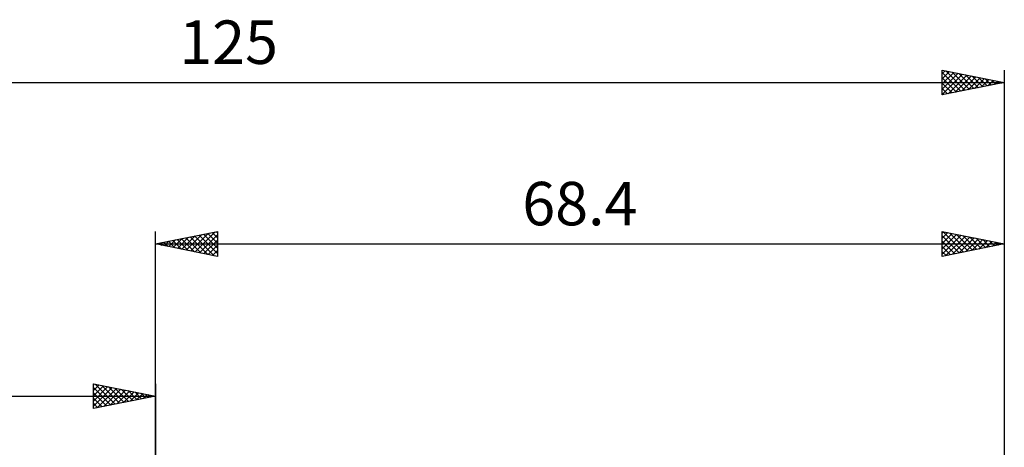
# Model space of a CAD drawing. Units: millimetres. Extents: x -74 to 112, y -47 to 54.
# Drawn here: x -11 to 68, y 17 to 51 of the extents above; entities that cross this region are included whole.
import ezdxf
from ezdxf.enums import TextEntityAlignment as Align

# ---------------------------------------------------------------- set-up
doc = ezdxf.new("R2010")
doc.units = ezdxf.units.MM
doc.header["$LTSCALE"] = 6
doc.layers.add('2', color=7, linetype='CONTINUOUS')
doc.layers.add('SK2', color=7, linetype='CONTINUOUS')
doc.styles.get("Standard").update_dxf_attribs({"font": 'Monospac821 BT'})

msp = doc.modelspace()

# ---------------------------------------------------------------- linework, layer by layer
at = {"layer": '2', "color": 7, "linetype": 'CONTINUOUS', "lineweight": 25}
for p, q in [((0, 10.195), (0, 34.112)), ((0, 33.112), (5, 34.112)), ((0.724, 32.968), (1.086, 33.33)), ((1.044, 33.321), (1.566, 32.799)), ((1.077, 32.897), (1.616, 33.436)), ((1.398, 33.392), (2.096, 32.693)), ((1.431, 32.826), (2.146, 33.542)), ((1.751, 33.463), (2.627, 32.587)), ((1.784, 32.756), (2.677, 33.648)), ((2.105, 33.533), (3.157, 32.481)), ((2.138, 32.685), (3.207, 33.754)), ((2.458, 33.604), (3.687, 32.375)), ((2.491, 32.614), (3.737, 33.86)), ((2.812, 33.675), (4.218, 32.269)), ((2.845, 32.543), (4.268, 33.966)), ((3.165, 33.746), (4.748, 32.163)), ((3.199, 32.473), (4.798, 34.072)), ((3.519, 33.816), (5, 32.335)), ((3.552, 32.402), (5, 33.85)), ((3.873, 33.887), (5, 32.76)), ((3.906, 32.331), (5, 33.426)), ((4.226, 33.958), (5, 33.184)), ((4.58, 34.028), (5, 33.608)), ((4.933, 34.099), (5, 34.032)), ((5, 34.112), (5, 32.112)), ((63.4, 32.112), (63.4, 34.112)), ((63.4, 34.112), (68.4, 33.112)), ((63.4, 33.995), (63.498, 34.093)), ((63.4, 33.571), (63.851, 34.022)), ((63.4, 33.147), (64.205, 33.952)), ((63.4, 32.723), (64.558, 33.881)), ((63.4, 32.298), (64.912, 33.81)), ((63.4, 33.756), (64.77, 32.386)), ((63.4, 33.332), (64.416, 32.316)), ((63.485, 34.095), (65.124, 32.457)), ((63.698, 32.172), (65.265, 33.739)), ((64.016, 33.989), (65.477, 32.528)), ((64.228, 32.278), (65.619, 33.669)), ((64.546, 33.883), (65.831, 32.599)), ((64.759, 32.384), (65.972, 33.598)), ((65.076, 33.777), (66.184, 32.669)), ((65.289, 32.49), (66.326, 33.527)), ((65.607, 33.671), (66.538, 32.74)), ((65.819, 32.596), (66.68, 33.457)), ((66.137, 33.565), (66.891, 32.811)), ((66.35, 32.702), (67.033, 33.386)), ((66.667, 33.459), (67.245, 32.881)), ((67.198, 33.353), (67.598, 32.952)), ((68.4, 34.112), (68.4, 10.195)), ((0, 33.112), (68.4, 33.112)), ((5, 32.112), (0, 33.112)), ((0.017, 33.109), (0.025, 33.117)), ((0.337, 33.18), (0.505, 33.011)), ((0.37, 33.038), (0.555, 33.224)), ((0.691, 33.251), (1.036, 32.905)), ((4.259, 32.261), (5, 33.001)), ((4.613, 32.19), (5, 32.577)), ((68.4, 33.112), (63.4, 32.112)), ((63.4, 32.908), (64.063, 32.245)), ((66.88, 32.809), (67.387, 33.315)), ((67.41, 32.915), (67.74, 33.244)), ((67.728, 33.247), (67.952, 33.023)), ((67.941, 33.021), (68.094, 33.174)), ((68.258, 33.141), (68.306, 33.094)), ((4.966, 32.119), (5, 32.153)), ((63.4, 32.484), (63.709, 32.174))]:
    msp.add_line(p, q, dxfattribs=at)
at = {"layer": 'SK2', "color": 7, "linetype": 'CONTINUOUS', "lineweight": 25}
for p, q in [((63.4, 45.112), (63.4, 47.112)), ((63.4, 47.112), (68.4, 46.112)), ((63.4, 46.843), (63.624, 47.068)), ((63.4, 46.419), (63.978, 46.997)), ((63.4, 45.995), (64.332, 46.926)), ((63.4, 46.909), (64.897, 45.412)), ((63.4, 45.57), (64.685, 46.855)), ((63.676, 47.057), (65.25, 45.483)), ((64.206, 46.951), (65.604, 45.553)), ((64.736, 46.845), (65.957, 45.624)), ((68.4, 47.112), (68.4, 10.195)), ((-56.6, 46.112), (68.4, 46.112)), ((63.4, 45.146), (65.039, 46.785)), ((63.4, 46.484), (64.543, 45.341)), ((68.4, 46.112), (63.4, 45.112)), ((63.4, 46.06), (64.19, 45.27)), ((63.888, 45.21), (65.392, 46.714)), ((64.419, 45.316), (65.746, 46.643)), ((64.949, 45.422), (66.099, 46.573)), ((65.267, 46.739), (66.311, 45.695)), ((65.479, 45.528), (66.453, 46.502)), ((65.797, 46.633), (66.665, 45.765)), ((66.01, 45.634), (66.806, 46.431)), ((66.327, 46.527), (67.018, 45.836)), ((66.54, 45.74), (67.16, 46.361)), ((66.858, 46.421), (67.372, 45.907)), ((67.07, 45.847), (67.514, 46.29)), ((67.388, 46.315), (67.725, 45.978)), ((67.601, 45.953), (67.867, 46.219)), ((67.918, 46.209), (68.079, 46.048)), ((68.131, 46.059), (68.221, 46.148)), ((63.4, 45.636), (63.836, 45.2)), ((63.4, 45.212), (63.483, 45.129)), ((-5, 19.852), (-5, 21.852)), ((-5, 21.852), (0, 20.852)), ((-5, 21.729), (-4.897, 21.831)), ((-5, 21.304), (-4.544, 21.761)), ((-5, 20.88), (-4.19, 21.69)), ((-5, 20.456), (-3.837, 21.619)), ((-5, 20.032), (-3.483, 21.549)), ((-5, 21.546), (-3.588, 20.134)), ((-4.852, 21.822), (-3.235, 20.205)), ((-4.694, 19.913), (-3.129, 21.478)), ((-4.321, 21.716), (-2.881, 20.276)), ((-3.791, 21.61), (-2.527, 20.347)), ((-3.261, 21.504), (-2.174, 20.417)), ((0, 21.852), (0, 8.852)), ((-56.6, 20.852), (0, 20.852)), ((-5, 21.122), (-3.942, 20.064)), ((0, 20.852), (-5, 19.852)), ((-5, 20.698), (-4.295, 19.993)), ((-4.164, 20.019), (-2.776, 21.407)), ((-3.633, 20.125), (-2.422, 21.336)), ((-3.103, 20.231), (-2.069, 21.266)), ((-2.73, 21.398), (-1.82, 20.488)), ((-2.573, 20.337), (-1.715, 21.195)), ((-2.2, 21.292), (-1.467, 20.559)), ((-2.042, 20.444), (-1.362, 21.124)), ((-1.67, 21.186), (-1.113, 20.629)), ((-1.512, 20.55), (-1.008, 21.054)), ((-1.139, 21.08), (-0.76, 20.7)), ((-0.982, 20.656), (-0.655, 20.983)), ((-0.609, 20.974), (-0.406, 20.771)), ((-0.452, 20.762), (-0.301, 20.912)), ((-0.079, 20.868), (-0.053, 20.841)), ((-5, 20.274), (-4.649, 19.922))]:
    msp.add_line(p, q, dxfattribs=at)

# ---------------------------------------------------------------- texts
at = {"layer": '2', "color": 7, "linetype": 'CONTINUOUS', "lineweight": 25}
msp.add_text('68.4', height=3.5, dxfattribs=at).set_placement((34.2, 34.612), align=Align.CENTER)
at = {"layer": 'SK2', "color": 7, "linetype": 'CONTINUOUS', "lineweight": 25}
msp.add_text('125', height=3.5, dxfattribs=at).set_placement((5.9, 47.612), align=Align.CENTER)

doc.saveas('drawing.dxf')
